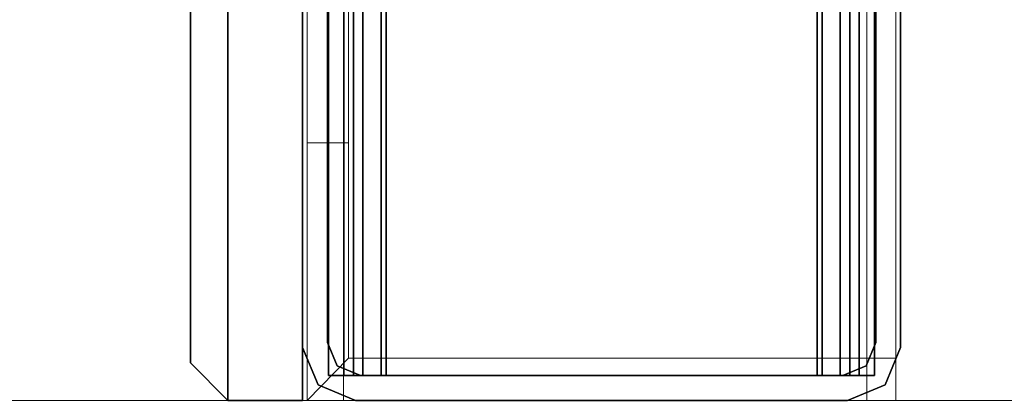
# Model space of a CAD drawing. Units: inches. Extents: x -345 to 132, y 0 to 99.
# Drawn here: x -268 to -265, y 2 to 4 of the extents above; entities that cross this region are included whole.
import ezdxf

# ---------------------------------------------------------------- set-up
doc = ezdxf.new("R2010")
doc.units = ezdxf.units.IN
doc.header["$MEASUREMENT"] = 0
for name, color, linetype in [('STRUCTURE', 7, 'Continuous'), ('TILE', 3, 'Continuous'), ('TILE-FABRIC', 3, 'Continuous')]:
    doc.layers.add(name, color=color, linetype=linetype)
doc.layers.add('STRUCTURE-COLUMN', color=7, linetype='Continuous', lineweight=9)

# ---------------------------------------------------------------- blocks, each defined once
blk = doc.blocks.new('7MN200_07NWS_0T')
at = {"layer": 'STRUCTURE'}
blk.add_point((0, 0), dxfattribs=at)
for points in [[(0.0518, 0.9482, 76.4), (0.177, 1, 76.4), (0.177, 1, 4), (0.0518, 0.9482, 4)], [(0, 0.823, 4), (0, 0.823, 76.4), (0.0518, 0.9482, 76.4), (0.0518, 0.9482, 4)], [(0.083, 0.8616, 76.3486), (83.917, 0.8616, 76.3486), (83.917, 0.913, 76.2245), (0.083, 0.913, 76.2245)], [(0.083, 0.913, 76.2245), (83.917, 0.913, 76.2245), (83.917, 0.913, 75.2005), (0.083, 0.913, 75.2005)], [(0.083, 0.913, 75.2005), (83.917, 0.913, 75.2005), (83.917, 0.8616, 75.0764), (0.083, 0.8616, 75.0764)], [(83.917, 0.913, 4.1755), (83.917, 0.8616, 4.0514), (0.083, 0.8616, 4.0514), (0.083, 0.913, 4.1755)], [(0.083, 0.913, 5.1995), (83.917, 0.913, 5.1995), (83.917, 0.913, 4.1755), (0.083, 0.913, 4.1755)], [(83.917, 0.8616, 5.3236), (83.917, 0.913, 5.1995), (0.083, 0.913, 5.1995), (0.083, 0.8616, 5.3236)], [(0.1154, 0.8846, 76.4), (0.1154, 0.8846, 4), (0.1935, 0.917, 4), (0.1935, 0.917, 76.4)], [(0.1935, 0.917, 76.4), (0.1935, 0.917, 4), (1.5565, 0.917, 4), (1.5565, 0.917, 76.4)], [(0.083, 0.8065, 76.4), (0.083, 0.8065, 4), (0.1154, 0.8846, 4), (0.1154, 0.8846, 76.4)], [(83.917, 0.8616, 76.3486), (0.083, 0.8616, 76.3486), (0.083, 0.7375, 76.4), (83.917, 0.7375, 76.4)], [(83.917, 0.8616, 75.0764), (83.917, 0.7375, 75.025), (0.083, 0.7375, 75.025), (0.083, 0.8616, 75.0764)], [(0.083, 0.8616, 4.0514), (83.917, 0.8616, 4.0514), (83.917, 0.7375, 4), (0.083, 0.7375, 4)], [(83.917, 0.8616, 5.3236), (0.083, 0.8616, 5.3236), (0.083, 0.7375, 5.375), (83.917, 0.7375, 5.375)], [(83.917, 0.83, 75.217), (0.083, 0.83, 75.217), (0.083, 0.7981, 75.1399), (83.917, 0.7981, 75.1399)], [(83.917, 0.83, 76.208), (0.083, 0.83, 76.208), (0.083, 0.83, 75.217), (83.917, 0.83, 75.217)], [(83.917, 0.7981, 76.2851), (0.083, 0.7981, 76.2851), (0.083, 0.83, 76.208), (83.917, 0.83, 76.208)], [(83.917, 0.7981, 5.2601), (0.083, 0.7981, 5.2601), (0.083, 0.83, 5.183), (83.917, 0.83, 5.183)], [(83.917, 0.83, 5.183), (0.083, 0.83, 5.183), (0.083, 0.83, 4.192), (83.917, 0.83, 4.192)], [(83.917, 0.83, 4.192), (0.083, 0.83, 4.192), (0.083, 0.7981, 4.1149), (83.917, 0.7981, 4.1149)], [(0, -0.823, 4), (0, -0.823, 76.4), (0, 0.823, 76.4), (0, 0.823, 4)], [(0.083, -0.8065, 76.4), (0.083, -0.8065, 4), (0.083, 0.8065, 4), (0.083, 0.8065, 76.4)], [(83.917, 0.7981, 75.1399), (0.083, 0.7981, 75.1399), (0.083, 0.721, 75.108), (83.917, 0.721, 75.108)], [(83.917, 0.7981, 76.2851), (83.917, 0.721, 76.317), (0.083, 0.721, 76.317), (0.083, 0.7981, 76.2851)], [(83.917, 0.7981, 5.2601), (83.917, 0.721, 5.292), (0.083, 0.721, 5.292), (0.083, 0.7981, 5.2601)], [(83.917, 0.7981, 4.1149), (0.083, 0.7981, 4.1149), (0.083, 0.721, 4.083), (83.917, 0.721, 4.083)], [(83.917, 0.7375, 76.4), (0.083, 0.7375, 76.4), (0.083, -0.7375, 76.4), (83.917, -0.7375, 76.4)], [(83.917, 0.7375, 75.025), (83.917, -0.7375, 75.025), (0.083, -0.7375, 75.025), (0.083, 0.7375, 75.025)], [(0.083, 0.7375, 4), (83.917, 0.7375, 4), (83.917, -0.7375, 4), (0.083, -0.7375, 4)], [(83.917, 0.7375, 5.375), (0.083, 0.7375, 5.375), (0.083, -0.7375, 5.375), (83.917, -0.7375, 5.375)], [(83.917, 0.721, 75.108), (0.083, 0.721, 75.108), (0.083, -0.721, 75.108), (83.917, -0.721, 75.108)], [(83.917, 0.721, 76.317), (83.917, -0.721, 76.317), (0.083, -0.721, 76.317), (0.083, 0.721, 76.317)], [(0.083, 0.721, 5.292), (83.917, 0.721, 5.292), (83.917, -0.721, 5.292), (0.083, -0.721, 5.292)], [(83.917, 0.721, 4.083), (0.083, 0.721, 4.083), (0.083, -0.721, 4.083), (83.917, -0.721, 4.083)], [(0.083, -0.721, 76.317), (83.917, -0.721, 76.317), (83.917, -0.7981, 76.2851), (0.083, -0.7981, 76.2851)], [(83.917, -0.721, 75.108), (0.083, -0.721, 75.108), (0.083, -0.7981, 75.1399), (83.917, -0.7981, 75.1399)], [(83.917, -0.721, 4.083), (0.083, -0.721, 4.083), (0.083, -0.7981, 4.1149), (83.917, -0.7981, 4.1149)], [(83.917, -0.721, 5.292), (83.917, -0.7981, 5.2601), (0.083, -0.7981, 5.2601), (0.083, -0.721, 5.292)], [(83.917, -0.7375, 75.025), (83.917, -0.8616, 75.0764), (0.083, -0.8616, 75.0764), (0.083, -0.7375, 75.025)], [(83.917, -0.7375, 76.4), (0.083, -0.7375, 76.4), (0.083, -0.8616, 76.3486), (83.917, -0.8616, 76.3486)], [(83.917, -0.7375, 5.375), (0.083, -0.7375, 5.375), (0.083, -0.8616, 5.3236), (83.917, -0.8616, 5.3236)], [(83.917, -0.7375, 4), (83.917, -0.8616, 4.0514), (0.083, -0.8616, 4.0514), (0.083, -0.7375, 4)], [(0.0518, -0.9482, 4), (0.0518, -0.9482, 76.4), (0, -0.823, 76.4), (0, -0.823, 4)], [(0.083, -0.7981, 76.2851), (83.917, -0.7981, 76.2851), (83.917, -0.83, 76.208), (0.083, -0.83, 76.208)], [(0.083, -0.83, 75.217), (83.917, -0.83, 75.217), (83.917, -0.7981, 75.1399), (0.083, -0.7981, 75.1399)], [(83.917, -0.83, 4.192), (83.917, -0.7981, 4.1149), (0.083, -0.7981, 4.1149), (0.083, -0.83, 4.192)], [(0.083, -0.7981, 5.2601), (83.917, -0.7981, 5.2601), (83.917, -0.83, 5.183), (0.083, -0.83, 5.183)], [(0.1154, -0.8846, 76.4), (0.1154, -0.8846, 4), (0.083, -0.8065, 4), (0.083, -0.8065, 76.4)], [(0.083, -0.83, 76.208), (83.917, -0.83, 76.208), (83.917, -0.83, 75.217), (0.083, -0.83, 75.217)], [(0.083, -0.83, 5.183), (83.917, -0.83, 5.183), (83.917, -0.83, 4.192), (0.083, -0.83, 4.192)], [(83.917, -0.913, 75.2005), (0.083, -0.913, 75.2005), (0.083, -0.8616, 75.0764), (83.917, -0.8616, 75.0764)], [(83.917, -0.8616, 76.3486), (0.083, -0.8616, 76.3486), (0.083, -0.913, 76.2245), (83.917, -0.913, 76.2245)], [(83.917, -0.8616, 5.3236), (0.083, -0.8616, 5.3236), (0.083, -0.913, 5.1995), (83.917, -0.913, 5.1995)], [(83.917, -0.913, 4.1755), (0.083, -0.913, 4.1755), (0.083, -0.8616, 4.0514), (83.917, -0.8616, 4.0514)], [(0.1154, -0.8846, 76.4), (0.1935, -0.917, 76.4), (0.1935, -0.917, 4), (0.1154, -0.8846, 4)], [(83.917, -0.913, 76.2245), (0.083, -0.913, 76.2245), (0.083, -0.913, 75.2005), (83.917, -0.913, 75.2005)], [(83.917, -0.913, 5.1995), (0.083, -0.913, 5.1995), (0.083, -0.913, 4.1755), (83.917, -0.913, 4.1755)], [(0.1935, -0.917, 4), (0.1935, -0.917, 76.4), (1.5565, -0.917, 76.4), (1.5565, -0.917, 4)], [(0.0518, -0.9482, 76.4), (0.0518, -0.9482, 4), (0.177, -1, 4), (0.177, -1, 76.4)]]:
    blk.add_3dface(points, dxfattribs=at)
for points, invisible_edges in [([(0.1154, 0.8846, 4), (0.0518, 0.9482, 4), (0.177, 1, 4), (0.1935, 0.917, 4)], 5), ([(0.1154, 0.8846, 76.4), (0.1935, 0.917, 76.4), (0.177, 1, 76.4), (0.0518, 0.9482, 76.4)], 10), ([(0.177, 1, 76.4), (1.573, 1, 76.4), (1.573, 1, 75.025), (1.573, 1, 5.375)], 8), ([(1.573, 1, 5.375), (1.573, 1, 4), (0.177, 1, 4), (0.177, 1, 76.4)], 8), ([(1.5565, 0.917, 4), (0.1935, 0.917, 4), (0.177, 1, 4), (1.573, 1, 4)], 10), ([(1.5565, 0.917, 76.4), (1.573, 1, 76.4), (0.177, 1, 76.4), (0.1935, 0.917, 76.4)], 5), ([(0, 0.823, 4), (0.0518, 0.9482, 4), (0.1154, 0.8846, 4), (0.083, 0.8065, 4)], 10), ([(0, 0.823, 76.4), (0.083, 0.8065, 76.4), (0.1154, 0.8846, 76.4), (0.0518, 0.9482, 76.4)], 5), ([(0.083, 0.8616, 76.3486), (0.083, 0.913, 76.2245), (0.083, 0.7981, 76.2851), (0.083, 0.7375, 76.4)], 6), ([(0.083, 0.7981, 76.2851), (0.083, 0.913, 76.2245), (0.083, 0.83, 76.208)], 3), ([(0.083, 0.83, 76.208), (0.083, 0.913, 76.2245), (0.083, 0.913, 75.2005), (0.083, 0.83, 75.217)], 5), ([(0.083, 0.913, 75.2005), (0.083, 0.8616, 75.0764), (0.083, 0.7981, 75.1399), (0.083, 0.83, 75.217)], 10), ([(0.083, 0.7981, 4.1149), (0.083, 0.83, 4.192), (0.083, 0.913, 4.1755), (0.083, 0.8616, 4.0514)], 10), ([(0.083, 0.913, 4.1755), (0.083, 0.83, 4.192), (0.083, 0.83, 5.183), (0.083, 0.913, 5.1995)], 5), ([(0.083, 0.7981, 5.2601), (0.083, 0.8616, 5.3236), (0.083, 0.913, 5.1995), (0.083, 0.83, 5.183)], 5), ([(0.083, 0.7375, 75.025), (0.083, 0.721, 75.108), (0.083, 0.7981, 75.1399), (0.083, 0.8616, 75.0764)], 5), ([(0.083, 0.7375, 4), (0.083, 0.721, 4.083), (0.083, 0.7981, 4.1149), (0.083, 0.8616, 4.0514)], 5), ([(0.083, 0.7981, 5.2601), (0.083, 0.721, 5.292), (0.083, 0.7375, 5.375), (0.083, 0.8616, 5.3236)], 10), ([(0, 0.823, 4), (0.083, 0.8065, 4), (0.083, -0.8065, 4), (0, -0.823, 4)], 5), ([(0.083, -0.8065, 76.4), (0.083, 0.8065, 76.4), (0, 0.823, 76.4), (0, -0.823, 76.4)], 10), ([(0.083, 0.7981, 76.2851), (0.083, 0.721, 76.317), (0.083, 0.7375, 76.4)], 14), ([(0.083, 0.721, 76.317), (0.083, -0.721, 76.317), (0.083, -0.7375, 76.4), (0.083, 0.7375, 76.4)], 10), ([(0.083, -0.7375, 75.025), (0.083, -0.721, 75.108), (0.083, 0.721, 75.108), (0.083, 0.7375, 75.025)], 5), ([(0.083, -0.721, 4.083), (0.083, 0.721, 4.083), (0.083, 0.7375, 4), (0.083, -0.7375, 4)], 10), ([(0.083, 0.7375, 5.375), (0.083, 0.721, 5.292), (0.083, -0.721, 5.292), (0.083, -0.7375, 5.375)], 5), ([(0.083, -0.7375, 76.4), (0.083, -0.721, 76.317), (0.083, -0.7981, 76.2851), (0.083, -0.8616, 76.3486)], 5), ([(0.083, -0.7375, 75.025), (0.083, -0.8616, 75.0764), (0.083, -0.7981, 75.1399), (0.083, -0.721, 75.108)], 10), ([(0.083, -0.7981, 4.1149), (0.083, -0.721, 4.083), (0.083, -0.7375, 4), (0.083, -0.8616, 4.0514)], 10), ([(0.083, -0.7375, 5.375), (0.083, -0.721, 5.292), (0.083, -0.7981, 5.2601), (0.083, -0.8616, 5.3236)], 5), ([(0.1154, -0.8846, 4), (0.0518, -0.9482, 4), (0, -0.823, 4), (0.083, -0.8065, 4)], 5), ([(0, -0.823, 76.4), (0.0518, -0.9482, 76.4), (0.1154, -0.8846, 76.4), (0.083, -0.8065, 76.4)], 10), ([(0.083, -0.7981, 76.2851), (0.083, -0.83, 76.208), (0.083, -0.913, 76.2245), (0.083, -0.8616, 76.3486)], 10), ([(0.083, -0.7981, 75.1399), (0.083, -0.8616, 75.0764), (0.083, -0.913, 75.2005), (0.083, -0.83, 75.217)], 5), ([(0.083, -0.913, 4.1755), (0.083, -0.83, 4.192), (0.083, -0.7981, 4.1149), (0.083, -0.8616, 4.0514)], 5), ([(0.083, -0.913, 5.1995), (0.083, -0.8616, 5.3236), (0.083, -0.7981, 5.2601), (0.083, -0.83, 5.183)], 10), ([(0.083, -0.913, 76.2245), (0.083, -0.83, 76.208), (0.083, -0.83, 75.217), (0.083, -0.913, 75.2005)], 5), ([(0.083, -0.83, 5.183), (0.083, -0.83, 4.192), (0.083, -0.913, 4.1755), (0.083, -0.913, 5.1995)], 10), ([(0.1154, -0.8846, 4), (0.1935, -0.917, 4), (0.177, -1, 4), (0.0518, -0.9482, 4)], 10), ([(0.1154, -0.8846, 76.4), (0.0518, -0.9482, 76.4), (0.177, -1, 76.4), (0.1935, -0.917, 76.4)], 5), ([(1.5565, -0.917, 4), (1.573, -1, 4), (0.177, -1, 4), (0.1935, -0.917, 4)], 5), ([(0.177, -1, 76.4), (1.573, -1, 76.4), (1.5565, -0.917, 76.4), (0.1935, -0.917, 76.4)], 10), ([(1.573, -1, 75.025), (1.573, -1, 76.4), (0.177, -1, 76.4), (1.573, -1, 5.375)], 4), ([(0.177, -1, 4), (1.573, -1, 4), (1.573, -1, 5.375), (0.177, -1, 76.4)], 4)]:
    blk.add_3dface(points, dxfattribs=dict(at, invisible_edges=invisible_edges))
blk = doc.blocks.new('7MN300_2LY_0T')
at = {"layer": 'STRUCTURE-COLUMN'}
mesh = blk.add_polyface(dxfattribs=at)
corners = [(-2.0237, 2.49, 0.4823), (2.0236, 2.49, 0.4823), (2.0236, 0, 0.4823), (-2.0237, 0, 0.4823)]
mesh.append_faces([[corners[k] for k in face] for face in [(2, 3, 0, 1)]])
mesh = blk.add_polyface(dxfattribs=at)
corners = [(-2.0237, 0, 89.9953), (2.0236, 0, 89.9953), (2.0236, 2.49, 89.9953), (-2.0237, 2.49, 89.9953)]
mesh.append_faces([[corners[k] for k in face] for face in [(0, 1, 2, 3)]])
mesh = blk.add_polyface(dxfattribs=at)
corners = [(-2.0237, 0, 89.9953), (-2.0237, 0, 0.4823), (2.0236, 0, 0.4823), (2.0236, 0, 89.9953)]
mesh.append_faces([[corners[k] for k in face] for face in [(0, 1, 2, 3)]])
mesh = blk.add_polyface(dxfattribs=at)
corners = [(0.9843, 0, 3.9863), (-0.9843, 0, 3.9863), (-0.9843, -8.2246, 3.9863), (0.9843, -8.2246, 3.9863)]
mesh.append_faces([[corners[k] for k in face] for face in [(0, 1, 2, 3)]])
mesh = blk.add_polyface(dxfattribs=at)
corners = [(0.9843, 0, 3.9863), (0.9843, 0, 1.3485), (-0.9843, 0, 1.3485), (-0.9843, 0, 3.9863)]
mesh.append_faces([[corners[k] for k in face] for face in [(0, 1, 2, 3)]])
mesh = blk.add_polyface(dxfattribs=at)
corners = [(0.9843, 0, 1.3485), (0.9843, -0.8624, 1.3485), (0.8464, -0.8624, 1.3485), (0.8464, -0.1407, 1.3485), (-0.9843, -0.1407, 1.3485), (-0.9843, 0, 1.3485)]
mesh.append_faces([[corners[k] for k in face] for face in [(3, 0, 1, 2)]], dxfattribs={"vtx0": -1})
mesh.append_faces([[corners[k] for k in face] for face in [(3, 4, 5, 0)]], dxfattribs={"vtx3": -1})
mesh = blk.add_polyface(dxfattribs=at)
corners = [(-0.9843, -8.2246, 3.9863), (-0.9843, 0, 3.9863), (-0.9843, 0, 1.3485), (-0.9843, -0.1407, 1.3485), (-0.9843, -0.1407, 3.8524), (-0.9843, -8.2246, 3.8524)]
mesh.append_faces([[corners[k] for k in face] for face in [(0, 1, 4, 5)]], dxfattribs={"vtx1": -1})
mesh.append_faces([[corners[k] for k in face] for face in [(2, 3, 4, 1)]], dxfattribs={"vtx2": -1})
mesh = blk.add_polyface(dxfattribs=at)
corners = [(0.8632, 0, 78.233), (-0.8868, 0, 78.233), (-0.8868, -8.1323, 78.233), (0.8632, -8.1323, 78.233)]
mesh.append_faces([[corners[k] for k in face] for face in [(0, 1, 2, 3)]])
mesh = blk.add_polyface(dxfattribs=at)
corners = [(0.8632, 0, 78.233), (0.8632, 0, 76.483), (-0.8868, 0, 76.483), (-0.8868, 0, 78.233)]
mesh.append_faces([[corners[k] for k in face] for face in [(3, 0, 1, 2)]])
mesh = blk.add_polyface(dxfattribs=at)
corners = [(0.8632, 0, 76.483), (0.8632, -8.1323, 76.483), (-0.8868, -8.1323, 76.483), (-0.8868, 0, 76.483)]
mesh.append_faces([[corners[k] for k in face] for face in [(0, 1, 2, 3)]])
mesh = blk.add_polyface(dxfattribs=at)
corners = [(-0.8868, -8.1323, 78.233), (-0.8868, 0, 78.233), (-0.8868, 0, 76.483), (-0.8868, -8.1323, 76.483)]
mesh.append_faces([[corners[k] for k in face] for face in [(2, 3, 0, 1)]])
mesh = blk.add_polyface(dxfattribs=at)
corners = [(0.8632, -8.1323, 76.483), (0.8632, 0, 76.483), (0.8632, 0, 78.233), (0.8632, -8.1323, 78.233)]
mesh.append_faces([[corners[k] for k in face] for face in [(0, 1, 2, 3)]])
mesh = blk.add_polyface(dxfattribs=at)
corners = [(0.9843, -8.2246, 3.9863), (0.9843, -8.2246, 3.3523), (0.9843, -8.2057, 3.2682), (0.9843, -8.1527, 3.2002), (0.9843, -8.0757, 3.1614), (0.9843, -0.8624, 1.3485), (0.9843, 0, 1.3485), (0.9843, 0, 3.9863)]
mesh.append_faces([[corners[k] for k in face] for face in [(4, 2, 3)]], dxfattribs={"vtx0": -1})
mesh.append_faces([[corners[k] for k in face] for face in [(4, 0, 1, 2)]], dxfattribs={"vtx0": -1, "vtx3": -1})
mesh.append_faces([[corners[k] for k in face] for face in [(6, 7, 5)]], dxfattribs={"vtx1": -1})
mesh.append_faces([[corners[k] for k in face] for face in [(7, 0, 4, 5)]], dxfattribs={"vtx1": -1, "vtx3": -1})
mesh = blk.add_polyface(dxfattribs=at)
corners = [(0.8464, -0.1407, 3.8524), (0.8464, -8.2246, 3.8524), (-0.9843, -8.2246, 3.8524), (-0.9843, -0.1407, 3.8524)]
mesh.append_faces([[corners[k] for k in face] for face in [(3, 0, 1, 2)]])
mesh = blk.add_polyface(dxfattribs=at)
corners = [(0.8464, -0.1407, 3.8524), (-0.9843, -0.1407, 3.8524), (-0.9843, -0.1407, 1.3485), (0.8464, -0.1407, 1.3485)]
mesh.append_faces([[corners[k] for k in face] for face in [(0, 1, 2, 3)]])
mesh = blk.add_polyface(dxfattribs=at)
corners = [(0.8464, -8.2246, 3.8524), (0.8464, -0.1407, 3.8524), (0.8464, -0.1407, 1.3485), (0.8464, -0.8624, 1.3485), (0.8464, -8.0757, 3.1614), (0.8464, -8.1527, 3.2002), (0.8464, -8.2057, 3.2682), (0.8464, -8.2246, 3.3523)]
mesh.append_faces([[corners[k] for k in face] for face in [(3, 1, 2)]], dxfattribs={"vtx0": -1})
mesh.append_faces([[corners[k] for k in face] for face in [(4, 0, 1, 3)]], dxfattribs={"vtx0": -1, "vtx2": -1})
mesh.append_faces([[corners[k] for k in face] for face in [(5, 6, 4)]], dxfattribs={"vtx1": -1})
mesh.append_faces([[corners[k] for k in face] for face in [(7, 0, 4, 6)]], dxfattribs={"vtx1": -1, "vtx2": -1})
mesh = blk.add_polyface(dxfattribs=at)
corners = [(0.9843, -0.8624, 1.3485), (0.9843, -8.0757, 3.1614), (0.8464, -8.0757, 3.1614), (0.8464, -0.8624, 1.3485)]
mesh.append_faces([[corners[k] for k in face] for face in [(0, 1, 2, 3)]])
blk = doc.blocks.new('7MN210_07FNLNRNMNPNP_0T')
at = {"layer": 'TILE'}
blk.add_point((84, 0), dxfattribs=at)
at = {"layer": 'TILE-FABRIC'}
for points in [[(84, -1, 86.0748), (42, -1, 86.0748), (42, -1.25, 86.0748), (84, -1.25, 86.0748)], [(42, -1, 0.5), (84, -1, 0.5), (84, -1.25, 0.5), (42, -1.25, 0.5)], [(42, -1, 86.0748), (84, -1, 86.0748), (84, -1, 0.5), (42, -1, 0.5)], [(84, -1, 86.0748), (84, -1.25, 86.0748), (84, -1.25, 0.5), (84, -1, 0.5)], [(84, -1.25, 86.0748), (42, -1.25, 86.0748), (42.125, -1.375, 85.9498), (83.875, -1.375, 85.9498)], [(42, -1.25, 0.5), (84, -1.25, 0.5), (83.875, -1.375, 0.625), (42.125, -1.375, 0.625)], [(84, -1.25, 86.0748), (83.875, -1.375, 85.9498), (83.875, -1.375, 0.625), (84, -1.25, 0.5)], [(42.125, -1.375, 0.625), (83.875, -1.375, 0.625), (83.875, -1.375, 85.9498), (42.125, -1.375, 85.9498)]]:
    blk.add_3dface(points, dxfattribs=at)

msp = doc.modelspace()

# ---------------------------------------------------------------- block references
for name, p, rotation in [('7MN210_07FNLNRNMNPNP_0T', (-266.5108, 86.4765), 270), ('7MN200_07NWS_0T', (-266.5108, 2.4765), 90), ('7MN300_2LY_0T', (-266.5108, 2.4765), 180)]:
    msp.add_blockref(name, p, dxfattribs=dict(rotation=rotation))

doc.saveas('drawing.dxf')
